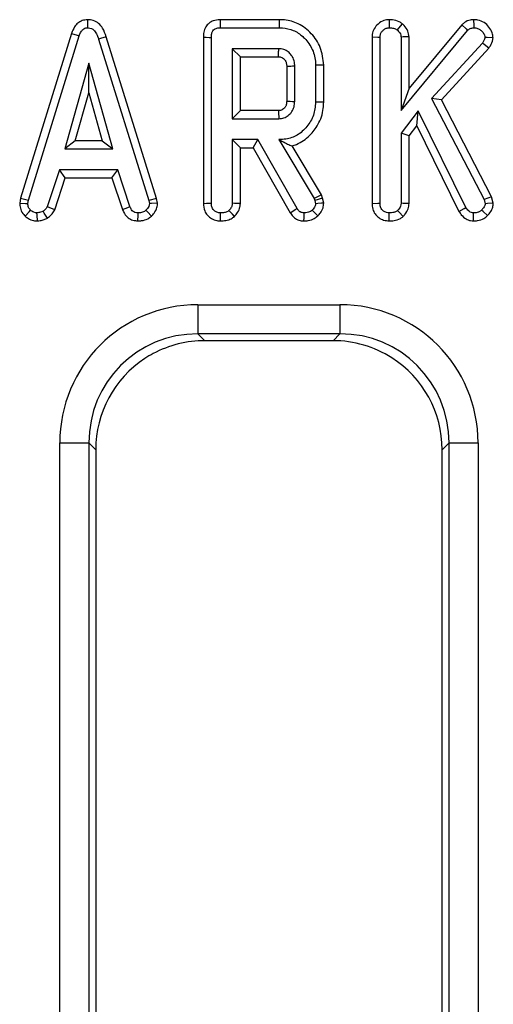
# Model space of a CAD drawing. Units: millimetres. Extents: x -414 to 5646, y -162 to 1848.
# Drawn here: x 701 to 765, y 1152 to 1286 of the extents above; entities that cross this region are included whole.
import ezdxf

# ---------------------------------------------------------------- set-up
doc = ezdxf.new("R2010")
doc.units = ezdxf.units.MM
doc.header["$LTSCALE"] = 5

msp = doc.modelspace()

# ---------------------------------------------------------------- linework, layer by layer
at = {"color": 7, "linetype": 'Continuous', "lineweight": 30}
for p, q in [((735.999, 1286.306), (727.911, 1286.306)), ((760.972, 1285.611), (753.755, 1276.932)), ((707.608, 1284.442), (700.633, 1261.896)), ((701.704, 1261.635), (708.65, 1284.091)), ((719.245, 1261.882), (712.345, 1283.975)), ((727.934, 1285.207), (735.984, 1285.207)), ((748.693, 1283.947), (748.693, 1261.203)), ((749.793, 1261.218), (749.793, 1283.926)), ((752.655, 1273.89), (761.769, 1284.85)), ((752.655, 1283.934), (752.655, 1273.89)), ((753.755, 1276.932), (753.755, 1283.968)), ((711.292, 1283.658), (718.178, 1261.611)), ((725.629, 1283.904), (725.629, 1261.203)), ((726.729, 1261.218), (726.729, 1283.891)), ((763.801, 1283.103), (756.838, 1275.553)), ((735.936, 1282.345), (729.591, 1282.345)), ((730.691, 1281.245), (729.591, 1282.345)), ((729.591, 1282.345), (729.591, 1272.777)), ((730.691, 1281.245), (735.908, 1281.245)), ((730.691, 1273.877), (730.691, 1281.245)), ((758.17, 1275.375), (764.679, 1282.434)), ((709.957, 1280.385), (706.676, 1268.634)), ((713.237, 1268.634), (709.957, 1280.385)), ((709.957, 1276.295), (709.957, 1280.385)), ((737.023, 1279.962), (737.023, 1275.156)), ((738.123, 1275.139), (738.123, 1279.983)), ((740.985, 1280.088), (740.985, 1275.034)), ((742.085, 1275.022), (742.085, 1280.099)), ((708.125, 1269.733), (709.957, 1276.295)), ((709.957, 1276.295), (711.788, 1269.733)), ((753.755, 1276.932), (752.655, 1273.89)), ((756.838, 1275.553), (764.018, 1261.712)), ((758.17, 1275.375), (756.838, 1275.553)), ((765.051, 1262.109), (758.17, 1275.375)), ((730.691, 1273.877), (729.591, 1272.777)), ((735.905, 1273.877), (730.691, 1273.877)), ((755.024, 1273.87), (752.655, 1270.805)), ((754.816, 1271.802), (755.024, 1273.87)), ((761.531, 1260.645), (755.024, 1273.87)), ((729.591, 1272.777), (735.937, 1272.777)), ((753.755, 1270.429), (752.655, 1270.805)), ((752.655, 1270.805), (752.655, 1261.212)), ((753.755, 1270.429), (754.816, 1271.802)), ((754.816, 1271.802), (760.577, 1260.093)), ((708.125, 1269.733), (706.676, 1268.634)), ((711.788, 1269.733), (708.125, 1269.733)), ((711.788, 1269.733), (713.237, 1268.634)), ((733.084, 1269.915), (729.591, 1269.915)), ((730.691, 1268.815), (729.591, 1269.915)), ((729.591, 1269.915), (729.591, 1261.212)), ((732.445, 1268.815), (733.084, 1269.915)), ((738.439, 1260.508), (733.084, 1269.915)), ((735.97, 1269.913), (740.769, 1261.886)), ((753.755, 1261.181), (753.755, 1270.429)), ((706.676, 1268.634), (713.237, 1268.634)), ((730.691, 1268.815), (732.445, 1268.815)), ((730.691, 1261.181), (730.691, 1268.815)), ((732.445, 1268.815), (737.506, 1259.924)), ((741.769, 1262.357), (737.766, 1269.051)), ((705.939, 1265.772), (704.287, 1260.747)), ((713.93, 1265.772), (705.939, 1265.772)), ((706.736, 1264.672), (705.939, 1265.772)), ((713.135, 1264.672), (713.93, 1265.772)), ((715.583, 1260.752), (713.93, 1265.772)), ((705.31, 1260.339), (706.736, 1264.672)), ((706.736, 1264.672), (713.135, 1264.672)), ((713.135, 1264.672), (714.559, 1260.345)), ((700.633, 1261.896), (700.516, 1261.242)), ((700.633, 1261.896), (701.704, 1261.635)), ((701.622, 1261.175), (701.704, 1261.635)), ((719.245, 1261.882), (718.178, 1261.611)), ((718.178, 1261.611), (718.264, 1261.173)), ((719.371, 1261.245), (719.245, 1261.882)), ((741.769, 1262.357), (740.769, 1261.886)), ((740.769, 1261.886), (740.873, 1261.594)), ((741.928, 1261.908), (740.873, 1261.594)), ((740.873, 1261.594), (740.982, 1261.141)), ((741.928, 1261.908), (741.769, 1262.357)), ((742.091, 1261.234), (741.928, 1261.908)), ((765.051, 1262.109), (764.018, 1261.712)), ((764.018, 1261.712), (764.164, 1261.153)), ((765.277, 1261.241), (765.051, 1262.109)), ((724.891, 1247.346), (744.303, 1247.346)), ((724.891, 1247.346), (724.891, 1243.368)), ((744.303, 1247.346), (744.303, 1243.368)), ((744.303, 1243.368), (724.891, 1243.368)), ((724.891, 1243.368), (725.829, 1242.431)), ((743.365, 1242.431), (725.829, 1242.431)), ((743.365, 1242.431), (744.303, 1243.368)), ((705.995, 1036.539), (705.995, 1228.45)), ((705.995, 1228.45), (709.973, 1228.45)), ((709.973, 1228.45), (709.973, 1036.539)), ((710.911, 1227.513), (709.973, 1228.45)), ((710.911, 1227.513), (710.911, 1037.476)), ((759.22, 1228.45), (758.283, 1227.513)), ((758.283, 1037.476), (758.283, 1227.513)), ((759.22, 1228.45), (763.199, 1228.45)), ((759.22, 1036.539), (759.22, 1228.45)), ((763.199, 1228.45), (763.199, 1036.539))]:
    msp.add_line(p, q, dxfattribs=at)
at = {"color": 7, "linetype": 'Continuous', "lineweight": 30, "flags": 128}
for points in [[(709.791, 1286.307), (709.795, 1285.502), (709.796, 1285.206)], [(727.911, 1286.306), (727.92, 1285.903), (727.928, 1285.502), (727.934, 1285.207)], [(735.999, 1286.306), (735.994, 1285.944), (735.988, 1285.502), (735.984, 1285.207)], [(751.045, 1286.307), (751.051, 1285.502), (751.054, 1285.206)], [(752.837, 1285.764), (752.33, 1285.135), (752.144, 1284.904)], [(760.972, 1285.611), (761.555, 1285.054), (761.769, 1284.85)], [(762.589, 1286.307), (762.591, 1285.502), (762.592, 1285.206)], [(707.608, 1284.442), (708.37, 1284.186), (708.65, 1284.091)], [(712.345, 1283.975), (711.575, 1283.743), (711.292, 1283.658)], [(748.693, 1283.947), (749.498, 1283.932), (749.793, 1283.926)], [(753.755, 1283.968), (752.95, 1283.943), (752.655, 1283.934)], [(725.629, 1283.904), (726.032, 1283.899), (726.433, 1283.894), (726.729, 1283.891)], [(764.679, 1282.434), (764.037, 1282.923), (763.801, 1283.103)], [(765.238, 1283.844), (764.43, 1283.862), (764.134, 1283.868)], [(737.023, 1279.962), (737.069, 1279.963), (737.576, 1279.973), (737.827, 1279.978), (738.015, 1279.981), (738.123, 1279.983)], [(742.085, 1280.099), (741.723, 1280.096), (741.28, 1280.091), (740.985, 1280.088)], [(737.023, 1275.156), (737.14, 1275.154), (737.484, 1275.149), (737.827, 1275.144), (738.123, 1275.139)], [(742.085, 1275.022), (741.723, 1275.026), (741.28, 1275.03), (740.985, 1275.034)], [(735.905, 1273.877), (735.909, 1273.759), (735.919, 1273.416), (735.928, 1273.072), (735.934, 1272.875), (735.937, 1272.777)], [(700.516, 1261.242), (701.325, 1261.193), (701.622, 1261.175)], [(719.371, 1261.245), (718.561, 1261.193), (718.264, 1261.173)], [(725.629, 1261.203), (726.057, 1261.209), (726.433, 1261.214), (726.729, 1261.218)], [(730.691, 1261.181), (730.276, 1261.193), (729.886, 1261.203), (729.591, 1261.212)], [(742.091, 1261.234), (741.78, 1261.208), (741.28, 1261.166), (740.982, 1261.141)], [(748.693, 1261.203), (749.498, 1261.214), (749.793, 1261.218)], [(753.755, 1261.181), (752.95, 1261.203), (752.655, 1261.212)], [(765.277, 1261.241), (764.463, 1261.176), (764.164, 1261.153)], [(701.258, 1259.469), (701.81, 1260.054), (702.013, 1260.269)], [(702.933, 1258.8), (702.895, 1259.607), (702.881, 1259.903)], [(704.334, 1259.201), (703.882, 1259.871), (703.716, 1260.117)], [(705.31, 1260.339), (704.562, 1260.637), (704.287, 1260.747)], [(714.559, 1260.345), (715.308, 1260.642), (715.583, 1260.752)], [(716.678, 1258.801), (716.695, 1259.607), (716.701, 1259.902)], [(718.53, 1259.449), (717.984, 1260.044), (717.784, 1260.262)], [(727.981, 1258.801), (727.985, 1259.23), (727.987, 1259.607), (727.989, 1259.902)], [(729.879, 1259.407), (729.596, 1259.713), (729.331, 1260), (729.129, 1260.218)], [(737.506, 1259.924), (737.851, 1260.139), (738.189, 1260.351), (738.439, 1260.508)], [(739.389, 1258.801), (739.396, 1259.207), (739.403, 1259.607), (739.408, 1259.902)], [(741.274, 1259.479), (741.061, 1259.704), (740.719, 1260.065), (740.515, 1260.28)], [(751.046, 1258.801), (751.051, 1259.607), (751.053, 1259.902)], [(752.943, 1259.407), (752.395, 1260), (752.193, 1260.218)], [(760.577, 1260.093), (761.274, 1260.497), (761.531, 1260.645)], [(762.563, 1258.801), (762.575, 1259.607), (762.579, 1259.902)], [(764.464, 1259.522), (763.891, 1260.087), (763.681, 1260.294)]]:
    msp.add_lwpolyline(points, dxfattribs=at)
at = {"color": 7, "linetype": 'Continuous', "lineweight": 30}
for centre, major_axis, ratio, start_param, end_param in [((725.1, 1228.241), (13.583, -13.583), 0.9891328, 2.3616577, 3.9215276), ((744.094, 1228.241), (-13.583, -13.583), 0.9891328, 2.3616577, 3.9215276), ((725.1, 1228.241), (10.785, -10.785), 0.9834638, 2.3616577, 3.9215276), ((725.993, 1227.348), (10.723, -10.723), 0.9891328, 2.3616577, 2.8505077), ((743.2, 1227.348), (-10.723, -10.723), 0.9891328, 3.3581052, 3.9215276), ((744.094, 1228.241), (10.785, 10.785), 0.9834638, 5.5032504, 7.0631203), ((725.993, 1227.348), (10.723, -10.723), 0.9891328, 2.9376889, 3.9215276), ((725.993, 1227.348), (10.723, -10.723), 0.9891328, 2.8505077, 2.9376889), ((743.2, 1227.348), (-10.723, -10.723), 0.9891328, 2.3616577, 3.3581052)]:
    msp.add_ellipse(centre, major_axis=major_axis, ratio=ratio, start_param=start_param, end_param=end_param, dxfattribs=at)
for points, knots in [([(709.791, 1286.307), (709.545, 1286.283), (709.07, 1286.237), (708.455, 1285.862), (707.933, 1285.267), (707.728, 1284.748), (707.608, 1284.442)], [0, 0, 0, 0, 0.2381027, 0.4605281, 0.6820377, 1, 1, 1, 1]), ([(712.345, 1283.975), (712.208, 1284.38), (711.98, 1285.05), (711.337, 1285.813), (710.604, 1286.239), (710.057, 1286.285), (709.791, 1286.307)], [0, 0, 0, 0, 0.3403275, 0.563517, 0.7876822, 1, 1, 1, 1]), ([(727.911, 1286.306), (727.593, 1286.279), (727.054, 1286.232), (726.378, 1285.855), (725.916, 1285.311), (725.661, 1284.628), (725.639, 1284.134), (725.629, 1283.904)], [0, 0, 0, 0, 0.2536689, 0.4290147, 0.6050677, 0.8155124, 1, 1, 1, 1]), ([(742.085, 1280.099), (741.992, 1280.923), (741.815, 1282.503), (740.473, 1284.476), (738.754, 1285.831), (737.13, 1286.269), (736.24, 1286.298), (735.999, 1286.306)], [0, 0, 0, 0, 0.2547836, 0.4890806, 0.7220424, 0.9249691, 1, 1, 1, 1]), ([(751.045, 1286.307), (750.8, 1286.284), (750.24, 1286.232), (749.509, 1285.767), (748.949, 1285.097), (748.714, 1284.451), (748.698, 1284.061), (748.693, 1283.947)], [0, 0, 0, 0, 0.19934877, 0.45529562, 0.6812418, 0.90715914, 1, 1, 1, 1]), ([(752.837, 1285.764), (752.701, 1285.854), (752.291, 1286.127), (751.657, 1286.289), (751.187, 1286.303), (751.045, 1286.307)], [0, 0, 0, 0, 0.2577205, 0.7754756, 1, 1, 1, 1]), ([(753.755, 1283.968), (753.721, 1284.237), (753.651, 1284.809), (753.229, 1285.389), (752.924, 1285.68), (752.837, 1285.764)], [0, 0, 0, 0, 0.3881284, 0.8243158, 1, 1, 1, 1]), ([(762.589, 1286.307), (762.367, 1286.288), (761.841, 1286.243), (761.306, 1285.919), (761.028, 1285.663), (760.972, 1285.611)], [0, 0, 0, 0, 0.3684579, 0.8731345, 1, 1, 1, 1]), ([(765.238, 1283.844), (765.216, 1284.069), (765.165, 1284.599), (764.71, 1285.325), (764.041, 1285.962), (763.275, 1286.275), (762.775, 1286.298), (762.589, 1286.307)], [0, 0, 0, 0, 0.1690005, 0.3973715, 0.624229, 0.8595244, 1, 1, 1, 1]), ([(708.65, 1284.091), (708.685, 1284.185), (708.782, 1284.453), (708.949, 1284.758), (709.187, 1285.006), (709.407, 1285.154), (709.639, 1285.198), (709.769, 1285.205), (709.796, 1285.206)], [0, 0, 0, 0, 0.173894, 0.5001415, 0.594394, 0.7731869, 0.9525803, 1, 1, 1, 1]), ([(709.796, 1285.206), (709.835, 1285.204), (710.011, 1285.197), (710.323, 1285.131), (710.643, 1284.921), (710.942, 1284.558), (711.154, 1284.137), (711.255, 1283.786), (711.292, 1283.658)], [0, 0, 0, 0, 0.0497968, 0.2267828, 0.4027626, 0.5301058, 0.8285801, 1, 1, 1, 1]), ([(726.729, 1283.891), (726.735, 1284.062), (726.747, 1284.377), (726.894, 1284.768), (727.123, 1285.012), (727.431, 1285.16), (727.711, 1285.198), (727.899, 1285.205), (727.934, 1285.207)], [0, 0, 0, 0, 0.2486157, 0.4585093, 0.5928484, 0.7264842, 0.9482543, 1, 1, 1, 1]), ([(735.984, 1285.207), (736.138, 1285.202), (736.801, 1285.184), (737.969, 1284.927), (738.94, 1284.291), (739.834, 1283.416), (740.639, 1282.273), (740.97, 1280.921), (740.983, 1280.191), (740.985, 1280.088)], [0, 0, 0, 0, 0.0584155, 0.25081087, 0.44320513, 0.48779232, 0.72386328, 0.96102948, 1, 1, 1, 1]), ([(749.793, 1283.926), (749.795, 1284.005), (749.802, 1284.22), (749.936, 1284.551), (750.198, 1284.869), (750.537, 1285.115), (750.848, 1285.199), (751.021, 1285.205), (751.054, 1285.206)], [0, 0, 0, 0, 0.1188729, 0.3250351, 0.5253878, 0.7371859, 0.9510896, 1, 1, 1, 1]), ([(751.054, 1285.206), (751.075, 1285.206), (751.265, 1285.201), (751.654, 1285.174), (751.974, 1284.998), (752.144, 1284.904)], [0, 0, 0, 0, 0.0560477, 0.4984429, 1, 1, 1, 1]), ([(752.144, 1284.904), (752.267, 1284.78), (752.47, 1284.573), (752.638, 1284.225), (752.65, 1284.022), (752.655, 1283.934)], [0, 0, 0, 0, 0.4634294, 0.765897, 1, 1, 1, 1]), ([(761.769, 1284.85), (761.88, 1284.945), (762.117, 1285.148), (762.427, 1285.186), (762.592, 1285.206)], [0, 0, 0, 0, 0.4701723, 1, 1, 1, 1]), ([(762.592, 1285.206), (762.657, 1285.204), (762.879, 1285.197), (763.255, 1285.108), (763.58, 1284.883), (763.86, 1284.58), (764.087, 1284.272), (764.121, 1283.976), (764.134, 1283.868)], [0, 0, 0, 0, 0.087266, 0.2984431, 0.5090138, 0.6045736, 0.855549, 1, 1, 1, 1]), ([(764.134, 1283.868), (764.098, 1283.724), (764.03, 1283.449), (763.874, 1283.214), (763.801, 1283.103)], [0, 0, 0, 0, 0.5281602, 1, 1, 1, 1]), ([(764.679, 1282.434), (764.746, 1282.539), (764.971, 1282.896), (765.189, 1283.373), (765.229, 1283.757), (765.238, 1283.844)], [0, 0, 0, 0, 0.244729, 0.8297275, 1, 1, 1, 1]), ([(735.908, 1281.245), (735.908, 1281.26), (735.91, 1281.318), (735.915, 1281.544), (735.922, 1281.797), (735.93, 1282.106), (735.933, 1282.246), (735.936, 1282.345)], [0, 0, 0, 0, 0.0420418, 0.1572302, 0.617983, 0.7314633, 1, 1, 1, 1]), ([(735.908, 1281.245), (735.979, 1281.242), (736.131, 1281.236), (736.369, 1281.167), (736.658, 1280.98), (736.863, 1280.703), (737.007, 1280.337), (737.017, 1280.112), (737.023, 1279.962)], [0, 0, 0, 0, 0.1131405, 0.238351, 0.385191, 0.6480564, 0.7660993, 1, 1, 1, 1]), ([(738.123, 1279.983), (738.115, 1280.161), (738.094, 1280.603), (737.863, 1281.198), (737.456, 1281.734), (736.955, 1282.135), (736.399, 1282.321), (736.054, 1282.339), (735.936, 1282.345)], [0, 0, 0, 0, 0.1484591, 0.370852, 0.5205791, 0.7105876, 0.9006025, 1, 1, 1, 1]), ([(737.023, 1275.156), (737.021, 1275.065), (737.018, 1274.908), (736.973, 1274.69), (736.908, 1274.515), (736.826, 1274.358), (736.686, 1274.184), (736.516, 1274.04), (736.325, 1273.947), (736.14, 1273.887), (735.998, 1273.881), (735.905, 1273.877)], [0, 0, 0, 0, 0.1427499, 0.2453489, 0.3476683, 0.4346458, 0.5216958, 0.6969329, 0.7786011, 0.8551372, 1, 1, 1, 1]), ([(735.937, 1272.777), (736.063, 1272.784), (736.418, 1272.805), (736.975, 1273.004), (737.438, 1273.364), (737.81, 1273.822), (738.075, 1274.396), (738.106, 1274.888), (738.123, 1275.139)], [0, 0, 0, 0, 0.1056783, 0.2971977, 0.4841945, 0.5900371, 0.7900527, 1, 1, 1, 1]), ([(740.985, 1275.034), (740.928, 1274.43), (740.815, 1273.217), (739.845, 1271.648), (738.549, 1270.461), (737.145, 1269.956), (736.288, 1269.925), (735.97, 1269.913)], [0, 0, 0, 0, 0.2262319, 0.454095, 0.676687, 0.8800112, 1, 1, 1, 1]), ([(737.766, 1269.051), (737.969, 1269.118), (738.856, 1269.413), (740.174, 1270.344), (741.462, 1272.048), (742.037, 1273.685), (742.074, 1274.738), (742.085, 1275.022)], [0, 0, 0, 0, 0.08129488, 0.35715225, 0.59783408, 0.89163027, 1, 1, 1, 1]), ([(735.97, 1269.913), (736.14, 1269.82), (736.316, 1269.723), (736.71, 1269.517), (737.149, 1269.302), (737.559, 1269.136), (737.766, 1269.051)], [0, 0, 0, 0, 0.2705464, 0.2796732, 0.6355234, 1, 1, 1, 1]), ([(700.516, 1261.242), (700.521, 1261.134), (700.538, 1260.764), (700.69, 1260.138), (701.031, 1259.69), (701.237, 1259.489), (701.258, 1259.469)], [0, 0, 0, 0, 0.1654271, 0.562236, 0.9566464, 1, 1, 1, 1]), ([(702.013, 1260.269), (701.905, 1260.385), (701.668, 1260.639), (701.638, 1260.986), (701.622, 1261.175)], [0, 0, 0, 0, 0.4581333, 1, 1, 1, 1]), ([(718.264, 1261.173), (718.242, 1261.043), (718.182, 1260.693), (717.938, 1260.428), (717.784, 1260.262)], [0, 0, 0, 0, 0.3710123, 1, 1, 1, 1]), ([(718.53, 1259.449), (718.654, 1259.583), (718.978, 1259.93), (719.317, 1260.546), (719.355, 1261.043), (719.371, 1261.245)], [0, 0, 0, 0, 0.26961427, 0.70253652, 1, 1, 1, 1]), ([(725.629, 1261.203), (725.661, 1260.851), (725.715, 1260.261), (726.163, 1259.55), (726.742, 1259.092), (727.377, 1258.84), (727.81, 1258.812), (727.981, 1258.801)], [0, 0, 0, 0, 0.2787581, 0.4664916, 0.6537445, 0.8627599, 1, 1, 1, 1]), ([(727.989, 1259.902), (727.978, 1259.903), (727.81, 1259.911), (727.495, 1259.959), (727.205, 1260.132), (727, 1260.315), (726.825, 1260.554), (726.737, 1260.896), (726.731, 1261.137), (726.729, 1261.218)], [0, 0, 0, 0, 0.0163872, 0.2455588, 0.4567197, 0.4981248, 0.6477793, 0.8810881, 1, 1, 1, 1]), ([(729.591, 1261.212), (729.589, 1261.166), (729.58, 1260.983), (729.474, 1260.646), (729.275, 1260.381), (729.148, 1260.239), (729.129, 1260.218)], [0, 0, 0, 0, 0.1212015, 0.4904361, 0.9238085, 1, 1, 1, 1]), ([(729.879, 1259.407), (730.029, 1259.578), (730.366, 1259.962), (730.65, 1260.589), (730.68, 1261.028), (730.691, 1261.181)], [0, 0, 0, 0, 0.3401326, 0.7693736, 1, 1, 1, 1]), ([(740.982, 1261.141), (740.963, 1261.04), (740.922, 1260.821), (740.74, 1260.536), (740.588, 1260.363), (740.515, 1260.28)], [0, 0, 0, 0, 0.30673, 0.6665169, 1, 1, 1, 1]), ([(741.274, 1259.479), (741.396, 1259.618), (741.689, 1259.948), (742.029, 1260.537), (742.072, 1261.014), (742.091, 1261.234)], [0, 0, 0, 0, 0.2810417, 0.6692754, 1, 1, 1, 1]), ([(748.693, 1261.203), (748.711, 1260.94), (748.747, 1260.433), (749.07, 1259.735), (749.606, 1259.221), (750.283, 1258.871), (750.787, 1258.825), (751.046, 1258.801)], [0, 0, 0, 0, 0.2096919, 0.4037287, 0.5986751, 0.794356, 1, 1, 1, 1]), ([(751.053, 1259.902), (750.925, 1259.912), (750.649, 1259.932), (750.336, 1260.084), (750.092, 1260.281), (749.893, 1260.544), (749.801, 1260.889), (749.795, 1261.133), (749.793, 1261.218)], [0, 0, 0, 0, 0.1866722, 0.4014072, 0.4939987, 0.643325, 0.8749195, 1, 1, 1, 1]), ([(752.655, 1261.212), (752.642, 1261.08), (752.609, 1260.744), (752.381, 1260.427), (752.22, 1260.248), (752.193, 1260.218)], [0, 0, 0, 0, 0.3518211, 0.8930499, 1, 1, 1, 1]), ([(752.943, 1259.407), (753.029, 1259.502), (753.314, 1259.817), (753.673, 1260.403), (753.73, 1260.942), (753.755, 1261.181)], [0, 0, 0, 0, 0.19190351, 0.64119666, 1, 1, 1, 1]), ([(764.164, 1261.153), (764.153, 1261.069), (764.127, 1260.871), (763.945, 1260.579), (763.774, 1260.395), (763.681, 1260.294)], [0, 0, 0, 0, 0.251824, 0.5880045, 1, 1, 1, 1]), ([(764.464, 1259.522), (764.625, 1259.697), (764.941, 1260.041), (765.225, 1260.645), (765.261, 1261.058), (765.277, 1261.241)], [0, 0, 0, 0, 0.36467267, 0.71847744, 1, 1, 1, 1]), ([(702.881, 1259.903), (702.735, 1259.916), (702.481, 1259.94), (702.194, 1260.102), (702.064, 1260.222), (702.013, 1260.269)], [0, 0, 0, 0, 0.4505641, 0.7843869, 1, 1, 1, 1]), ([(703.716, 1260.117), (703.594, 1260.067), (703.326, 1259.959), (703.037, 1259.925), (702.882, 1259.903), (702.881, 1259.903)], [0, 0, 0, 0, 0.4557798, 0.9966107, 1, 1, 1, 1]), ([(704.287, 1260.747), (704.218, 1260.637), (704.066, 1260.393), (703.84, 1260.215), (703.716, 1260.117)], [0, 0, 0, 0, 0.449988, 1, 1, 1, 1]), ([(704.334, 1259.201), (704.418, 1259.27), (704.642, 1259.455), (705.019, 1259.798), (705.208, 1260.148), (705.31, 1260.339)], [0, 0, 0, 0, 0.2175834, 0.5750911, 1, 1, 1, 1]), ([(714.559, 1260.345), (714.647, 1260.16), (714.843, 1259.746), (715.3, 1259.193), (715.976, 1258.869), (716.448, 1258.823), (716.678, 1258.801)], [0, 0, 0, 0, 0.2196958, 0.4924105, 0.7519746, 1, 1, 1, 1]), ([(716.701, 1259.902), (716.556, 1259.916), (716.32, 1259.939), (716.006, 1260.079), (715.771, 1260.36), (715.656, 1260.6), (715.583, 1260.752)], [0, 0, 0, 0, 0.2871586, 0.4708696, 0.666058, 1, 1, 1, 1]), ([(717.784, 1260.262), (717.638, 1260.158), (717.315, 1259.93), (716.918, 1259.912), (716.701, 1259.902)], [0, 0, 0, 0, 0.4527242, 1, 1, 1, 1]), ([(729.129, 1260.218), (729.109, 1260.203), (728.961, 1260.088), (728.639, 1259.946), (728.263, 1259.913), (728.049, 1259.905), (727.989, 1259.902)], [0, 0, 0, 0, 0.06346193, 0.46591923, 0.85112992, 1, 1, 1, 1]), ([(737.506, 1259.924), (737.623, 1259.755), (737.861, 1259.413), (738.371, 1259.005), (738.917, 1258.832), (739.265, 1258.809), (739.389, 1258.801)], [0, 0, 0, 0, 0.26764522, 0.54375395, 0.83704859, 1, 1, 1, 1]), ([(739.408, 1259.902), (739.319, 1259.908), (739.139, 1259.919), (738.92, 1259.993), (738.697, 1260.154), (738.56, 1260.333), (738.461, 1260.477), (738.439, 1260.508)], [0, 0, 0, 0, 0.2220773, 0.4484616, 0.5631786, 0.9051756, 1, 1, 1, 1]), ([(740.515, 1260.28), (740.515, 1260.28), (740.365, 1260.158), (740.081, 1259.977), (739.683, 1259.911), (739.479, 1259.905), (739.408, 1259.902)], [0, 0, 0, 0, 0.0012084, 0.48606865, 0.8202481, 1, 1, 1, 1]), ([(752.193, 1260.218), (752.069, 1260.134), (751.912, 1260.027), (751.523, 1259.924), (751.268, 1259.912), (751.053, 1259.902)], [0, 0, 0, 0, 0.3684333, 0.46657119, 1, 1, 1, 1]), ([(760.577, 1260.093), (760.68, 1259.938), (760.944, 1259.545), (761.474, 1259.071), (762.082, 1258.836), (762.433, 1258.81), (762.563, 1258.801)], [0, 0, 0, 0, 0.2260299, 0.5740884, 0.8430101, 1, 1, 1, 1]), ([(762.579, 1259.902), (762.476, 1259.91), (762.255, 1259.926), (762.041, 1260.064), (761.776, 1260.285), (761.646, 1260.476), (761.531, 1260.645)], [0, 0, 0, 0, 0.2287284, 0.4892959, 0.5477818, 1, 1, 1, 1]), ([(763.681, 1260.294), (763.667, 1260.281), (763.562, 1260.18), (763.408, 1260.059), (763.067, 1259.935), (762.809, 1259.913), (762.6, 1259.903), (762.579, 1259.902)], [0, 0, 0, 0, 0.0466784, 0.3647236, 0.4771192, 0.948153, 1, 1, 1, 1]), ([(701.258, 1259.469), (701.4, 1259.347), (701.735, 1259.057), (702.329, 1258.829), (702.758, 1258.808), (702.933, 1258.8)], [0, 0, 0, 0, 0.3042189, 0.7163349, 1, 1, 1, 1]), ([(702.933, 1258.8), (703.054, 1258.817), (703.362, 1258.86), (703.847, 1258.952), (704.175, 1259.12), (704.334, 1259.201)], [0, 0, 0, 0, 0.2502866, 0.6373853, 1, 1, 1, 1]), ([(716.678, 1258.801), (716.851, 1258.808), (717.313, 1258.826), (717.973, 1259.02), (718.367, 1259.324), (718.53, 1259.449)], [0, 0, 0, 0, 0.2583236, 0.6935272, 1, 1, 1, 1]), ([(727.981, 1258.801), (728.228, 1258.813), (728.729, 1258.836), (729.393, 1259.038), (729.738, 1259.3), (729.879, 1259.407)], [0, 0, 0, 0, 0.3645819, 0.7388075, 1, 1, 1, 1]), ([(739.389, 1258.801), (739.584, 1258.809), (740.073, 1258.829), (740.739, 1259.055), (741.122, 1259.359), (741.274, 1259.479)], [0, 0, 0, 0, 0.2863519, 0.7166166, 1, 1, 1, 1]), ([(751.046, 1258.801), (751.263, 1258.81), (751.786, 1258.832), (752.456, 1259.032), (752.821, 1259.313), (752.943, 1259.407)], [0, 0, 0, 0, 0.3223818, 0.7729119, 1, 1, 1, 1]), ([(762.563, 1258.801), (762.749, 1258.81), (763.241, 1258.833), (763.934, 1259.04), (764.313, 1259.385), (764.464, 1259.522)], [0, 0, 0, 0, 0.2690448, 0.708593, 1, 1, 1, 1])]:
    msp.add_open_spline(points, degree=3, knots=knots, dxfattribs=at)

doc.saveas('drawing.dxf')
